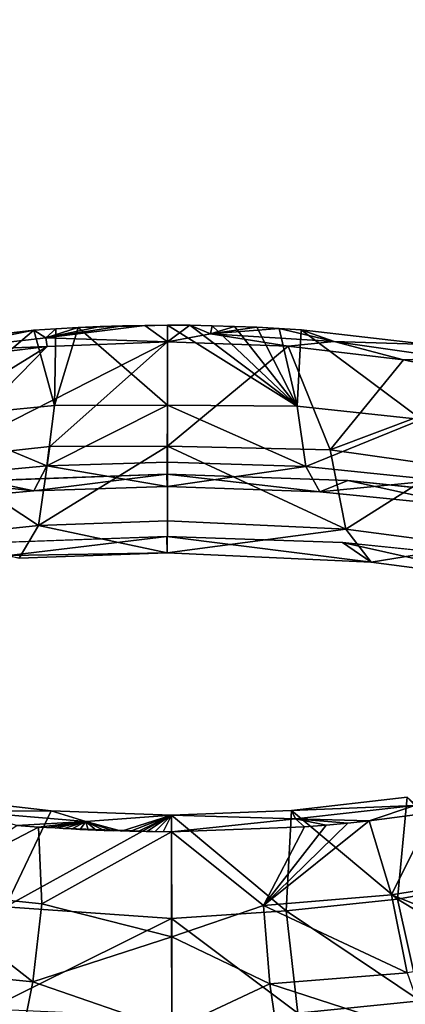
# Model space of a CAD drawing. Units: inches. Extents: x -22.4 to 22.4, y -14 to 14.6.
# Drawn here: x -0.2 to 0.3, y 11.3 to 12.5 of the extents above; entities that cross this region are included whole.
import ezdxf

# ---------------------------------------------------------------- set-up
doc = ezdxf.new("R2010")
doc.units = ezdxf.units.IN
doc.header["$MEASUREMENT"] = 0
doc.layers.add('SEAT-BACK', color=5, linetype='Continuous')

msp = doc.modelspace()

# ---------------------------------------------------------------- linework, layer by layer
at = {"layer": 'SEAT-BACK'}
for points, invisible_edges in [([(1.8397, 12.147, 22.767), (0.5924, 12.757, 24.424), (-0.0012, 12.1567, 22.7665)], 15), ([(-0.0012, 12.1567, 22.7665), (0.5924, 12.757, 24.424), (0.4097, 12.7238, 24.3306)], 9), ([(-0.0012, 12.1567, 22.7665), (0.4097, 12.7238, 24.3306), (0.2102, 12.7031, 24.2724)], 9), ([(-0.0012, 12.1567, 22.7665), (-0.2043, 12.7027, 24.2713), (-1.0466, 12.1536, 22.767)], 15), ([(-0.0012, 12.1567, 22.7665), (0.003, 12.696, 24.2525), (-0.2043, 12.7027, 24.2713)], 9), ([(0.2102, 12.7031, 24.2724), (0.003, 12.696, 24.2525), (-0.0012, 12.1567, 22.7665)], 14), ([(-0.0033, 11.9469, 21.9577), (-0.2273, 11.9643, 22.0061), (-0.2337, 12.5532, 23.6288)], 15), ([(1.4012, 12.5471, 23.6292), (0.2117, 11.9394, 21.9376), (-0.2337, 12.5532, 23.6288)], 15), ([(0.2117, 11.9394, 21.9376), (-0.0033, 11.9469, 21.9577), (-0.2337, 12.5532, 23.6288)], 14), ([(1.3632, 11.9595, 22.0061), (0.2117, 11.9394, 21.9376), (1.4012, 12.5471, 23.6292)], 15), ([(-1.0466, 12.1536, 22.767), (-0.2117, 11.8654, 21.9645), (-0.0012, 12.1567, 22.7665)], 15), ([(-0.0012, 12.1567, 22.7665), (-0.2117, 11.8654, 21.9645), (-0.0033, 11.8728, 21.9846)], 9), ([(-0.0012, 12.1567, 22.7665), (-0.0033, 11.8728, 21.9846), (0.2051, 11.8659, 21.9657)], 9), ([(0.2051, 11.8659, 21.9657), (0.4041, 11.845, 21.909), (-0.0012, 12.1567, 22.7665)], 14), ([(-0.0012, 12.1567, 22.7665), (0.4041, 11.845, 21.909), (0.5883, 11.8109, 21.8164)], 9), ([(-0.0012, 12.1567, 22.7665), (0.5883, 11.8109, 21.8164), (0.7493, 11.7652, 21.6919)], 9), ([(0.7493, 11.7652, 21.6919), (0.8813, 11.7097, 21.5404), (-0.0012, 12.1567, 22.7665)], 14), ([(-0.0012, 12.1567, 22.7665), (0.8813, 11.7097, 21.5404), (1.8397, 12.147, 22.767)], 15), ([(-0.0033, 11.9469, 21.9577), (-0.2273, 11.9592, 21.9921), (-0.2273, 11.9643, 22.0061)], 15), ([(-0.2273, 11.9583, 21.9896), (-0.2273, 11.9592, 21.9921), (-0.0033, 11.9469, 21.9577)], 11), ([(1.3632, 11.9595, 22.0061), (0.4115, 11.918, 21.8793), (0.2117, 11.9394, 21.9376)], 9), ([(-0.2272, 11.9571, 21.9865), (-0.2273, 11.9583, 21.9896), (-0.0033, 11.9469, 21.9577)], 11), ([(-0.0033, 11.9469, 21.9577), (-0.2272, 11.9548, 21.9799), (-0.2272, 11.9571, 21.9865)], 15), ([(-0.0033, 11.9469, 21.9577), (-0.2272, 11.9529, 21.9748), (-0.2272, 11.9548, 21.9799)], 15), ([(-0.2182, 11.939, 21.9364), (-0.2272, 11.9529, 21.9748), (-0.0033, 11.9469, 21.9577)], 3), ([(-5.3191, 10.7474, 18.7495), (-1.7656, 11.3667, 20.3763), (-0.0001, 10.779, 18.7402)], 3), ([(-0.0001, 10.779, 18.7402), (-1.7656, 11.3667, 20.3763), (-0.5922, 11.2794, 20.1207)], 11)]:
    msp.add_3dface(points, dxfattribs=dict(at, invisible_edges=invisible_edges))
for points in [[(-0.0023, 12.1039, 21.5464), (-0.1467, 12.1083, 21.5713), (-0.0292, 12.1233, 21.6221)], [(-0.1467, 12.1083, 21.5713), (-0.0558, 12.1228, 21.6208), (-0.0292, 12.1233, 21.6221)], [(-0.1467, 12.1083, 21.5713), (-0.0823, 12.1219, 21.6187), (-0.0558, 12.1228, 21.6208)], [(-0.0026, 12.1235, 21.6226), (-0.1086, 12.1208, 21.6158), (-0.0026, 12.0287, 21.6697)], [(-0.0026, 12.1235, 21.6226), (-0.0292, 12.1233, 21.6221), (-0.1086, 12.1208, 21.6158)], [(-0.1086, 12.1208, 21.6158), (-0.0292, 12.1233, 21.6221), (-0.0558, 12.1228, 21.6208)], [(-0.1086, 12.1208, 21.6158), (-0.0558, 12.1228, 21.6208), (-0.0823, 12.1219, 21.6187)], [(-0.0023, 12.1039, 21.5464), (-0.0292, 12.1233, 21.6221), (-0.0026, 12.1235, 21.6226)], [(0.0241, 12.1234, 21.6223), (-0.0026, 12.1235, 21.6226), (0.1514, 12.0273, 21.6536)], [(0.1514, 12.0273, 21.6536), (-0.0026, 12.1235, 21.6226), (-0.0026, 12.0287, 21.6697)], [(-0.0026, 12.1235, 21.6226), (0.0241, 12.1234, 21.6223), (-0.0023, 12.1039, 21.5464)], [(-0.0023, 12.1039, 21.5464), (0.0241, 12.1234, 21.6223), (0.0486, 12.1131, 21.5831)], [(0.1514, 12.0273, 21.6536), (0.0507, 12.1229, 21.6211), (0.0241, 12.1234, 21.6223)], [(0.0507, 12.1229, 21.6211), (0.0486, 12.1131, 21.5831), (0.0241, 12.1234, 21.6223)], [(0.0772, 12.1221, 21.6192), (0.0486, 12.1131, 21.5831), (0.0507, 12.1229, 21.6211)], [(0.1514, 12.0273, 21.6536), (0.0772, 12.1221, 21.6192), (0.0507, 12.1229, 21.6211)], [(-0.2854, 12.0925, 21.5332), (-0.312, 12.0998, 21.564), (-0.161, 12.1174, 21.6075)], [(-0.2834, 12.0139, 21.6197), (-0.161, 12.1174, 21.6075), (-0.312, 12.0998, 21.564)], [(-0.2854, 12.0925, 21.5332), (-0.161, 12.1174, 21.6075), (-0.1467, 12.1083, 21.5713)], [(-0.1366, 12.0283, 21.6561), (-0.161, 12.1174, 21.6075), (-0.2834, 12.0139, 21.6197)], [(-0.1467, 12.1083, 21.5713), (-0.161, 12.1174, 21.6075), (-0.1349, 12.1192, 21.612)], [(-0.1366, 12.0283, 21.6561), (-0.1349, 12.1192, 21.612), (-0.161, 12.1174, 21.6075)], [(-0.1086, 12.1208, 21.6158), (-0.0823, 12.1219, 21.6187), (-0.1467, 12.1083, 21.5713)], [(-0.1467, 12.1083, 21.5713), (-0.1349, 12.1192, 21.612), (-0.1086, 12.1208, 21.6158)], [(-0.0026, 12.0287, 21.6697), (-0.1086, 12.1208, 21.6158), (-0.1366, 12.0283, 21.6561)], [(-0.1086, 12.1208, 21.6158), (-0.1349, 12.1192, 21.612), (-0.1366, 12.0283, 21.6561)], [(-0.0023, 12.1039, 21.5464), (0.0486, 12.1131, 21.5831), (0.1406, 12.0985, 21.5336)], [(0.1036, 12.121, 21.6164), (0.0486, 12.1131, 21.5831), (0.0772, 12.1221, 21.6192)], [(0.1299, 12.1196, 21.6128), (0.0486, 12.1131, 21.5831), (0.1036, 12.121, 21.6164)], [(0.1299, 12.1196, 21.6128), (0.1951, 12.104, 21.5609), (0.0486, 12.1131, 21.5831)], [(0.1406, 12.0985, 21.5336), (0.0486, 12.1131, 21.5831), (0.1951, 12.104, 21.5609)], [(0.1036, 12.121, 21.6164), (0.0772, 12.1221, 21.6192), (0.1514, 12.0273, 21.6536)], [(0.1514, 12.0273, 21.6536), (0.1299, 12.1196, 21.6128), (0.1036, 12.121, 21.6164)], [(0.1514, 12.0273, 21.6536), (0.156, 12.1178, 21.6084), (0.1299, 12.1196, 21.6128)], [(0.156, 12.1178, 21.6084), (0.1951, 12.104, 21.5609), (0.1299, 12.1196, 21.6128)], [(0.2989, 12.0117, 21.6142), (0.156, 12.1178, 21.6084), (0.1514, 12.0273, 21.6536)], [(0.2989, 12.0117, 21.6142), (0.3073, 12.1005, 21.5657), (0.156, 12.1178, 21.6084)], [(0.3073, 12.1005, 21.5657), (0.1951, 12.104, 21.5609), (0.156, 12.1178, 21.6084)], [(-0.1452, 12.0981, 21.5328), (-0.2854, 12.0925, 21.5332), (-0.1467, 12.1083, 21.5713)], [(-0.2757, 11.9649, 21.5551), (-0.1452, 12.0981, 21.5328), (-0.0023, 12.1039, 21.5464)], [(-0.2757, 11.9649, 21.5551), (-0.0023, 12.1039, 21.5464), (-0.142, 11.9797, 21.5914)], [(-0.1452, 12.0981, 21.5328), (-0.1467, 12.1083, 21.5713), (-0.0023, 12.1039, 21.5464)], [(-0.142, 11.9797, 21.5914), (-0.0023, 12.1039, 21.5464), (-0.0024, 11.9799, 21.6079)], [(-0.0023, 12.1039, 21.5464), (0.1406, 12.0985, 21.5336), (-0.0024, 11.9799, 21.6079)], [(0.1406, 12.0985, 21.5336), (0.1951, 12.104, 21.5609), (0.2776, 12.0823, 21.4951)], [(0.2776, 12.0823, 21.4951), (0.1951, 12.104, 21.5609), (0.3338, 12.0843, 21.5132)], [(0.3073, 12.1005, 21.5657), (0.3338, 12.0843, 21.5132), (0.1951, 12.104, 21.5609)], [(-0.4007, 11.9409, 21.496), (-0.2819, 12.0816, 21.4935), (-0.1452, 12.0981, 21.5328)], [(-0.4007, 11.9409, 21.496), (-0.1452, 12.0981, 21.5328), (-0.2757, 11.9649, 21.5551)], [(-0.2819, 12.0816, 21.4935), (-0.2854, 12.0925, 21.5332), (-0.1452, 12.0981, 21.5328)], [(-0.0024, 11.9799, 21.6079), (0.1406, 12.0985, 21.5336), (0.1905, 11.9755, 21.5811)], [(0.1406, 12.0985, 21.5336), (0.2776, 12.0823, 21.4951), (0.1905, 11.9755, 21.5811)], [(0.1905, 11.9755, 21.5811), (0.2776, 12.0823, 21.4951), (0.4041, 12.0559, 21.4323)], [(0.2776, 12.0823, 21.4951), (0.3338, 12.0843, 21.5132), (0.4041, 12.0559, 21.4323)], [(0.1905, 11.9755, 21.5811), (0.4041, 12.0559, 21.4323), (0.3273, 11.9563, 21.5339)], [(-0.1458, 11.9567, 21.7397), (-0.1366, 12.0283, 21.6561), (-0.2834, 12.0139, 21.6197)], [(-0.1458, 11.9567, 21.7397), (-0.0027, 11.961, 21.7511), (-0.0026, 12.0287, 21.6697)], [(-0.0026, 12.0287, 21.6697), (-0.1366, 12.0283, 21.6561), (-0.1458, 11.9567, 21.7397)], [(0.1615, 11.9557, 21.737), (-0.0026, 12.0287, 21.6697), (-0.0027, 11.961, 21.7511)], [(0.1514, 12.0273, 21.6536), (-0.0026, 12.0287, 21.6697), (0.1615, 11.9557, 21.737)], [(0.2989, 12.0117, 21.6142), (0.1514, 12.0273, 21.6536), (0.1615, 11.9557, 21.737)], [(-0.1458, 11.9567, 21.7397), (-0.2834, 12.0139, 21.6197), (-0.3024, 11.9419, 21.7008)], [(0.3189, 11.9396, 21.6949), (0.2989, 12.0117, 21.6142), (0.1615, 11.9557, 21.737)], [(-0.142, 11.9797, 21.5914), (-0.1557, 11.886, 21.7005), (-0.2757, 11.9649, 21.5551)], [(-0.142, 11.9797, 21.5914), (-0.0024, 11.9799, 21.6079), (-0.1557, 11.886, 21.7005)], [(-0.1557, 11.886, 21.7005), (-0.0024, 11.9799, 21.6079), (-0.0026, 11.8914, 21.7144)], [(0.209, 11.8816, 21.6891), (-0.0026, 11.8914, 21.7144), (-0.0024, 11.9799, 21.6079)], [(-0.0024, 11.9799, 21.6079), (0.1905, 11.9755, 21.5811), (0.209, 11.8816, 21.6891)], [(0.209, 11.8816, 21.6891), (0.1905, 11.9755, 21.5811), (0.3273, 11.9563, 21.5339)], [(-0.1557, 11.886, 21.7005), (-0.3023, 11.8706, 21.6605), (-0.2757, 11.9649, 21.5551)], [(-0.1458, 11.9567, 21.7397), (-0.003, 11.9321, 21.8529), (-0.0027, 11.961, 21.7511)], [(0.1615, 11.9557, 21.737), (-0.0027, 11.961, 21.7511), (-0.003, 11.9321, 21.8529)], [(-0.3024, 11.9419, 21.7008), (-0.1609, 11.9271, 21.8451), (-0.1458, 11.9567, 21.7397)], [(-0.1609, 11.9271, 21.8451), (-0.003, 11.9321, 21.8529), (-0.1458, 11.9567, 21.7397)], [(0.1615, 11.9557, 21.737), (-0.003, 11.9321, 21.8529), (0.1783, 11.926, 21.8421)], [(0.1615, 11.9557, 21.737), (0.1783, 11.926, 21.8421), (0.3189, 11.9396, 21.6949)], [(0.209, 11.8816, 21.6891), (0.3273, 11.9563, 21.5339), (0.359, 11.8616, 21.6371)], [(-0.3024, 11.9419, 21.7008), (-0.3336, 11.9111, 21.8018), (-0.1609, 11.9271, 21.8451)], [(-0.3336, 11.9111, 21.8018), (-0.2182, 11.939, 21.9364), (-0.1609, 11.9271, 21.8451)], [(-0.1609, 11.9271, 21.8451), (-0.2182, 11.939, 21.9364), (-0.0033, 11.9469, 21.9577)], [(-0.1609, 11.9271, 21.8451), (-0.0033, 11.9469, 21.9577), (-0.003, 11.9321, 21.8529)], [(0.1783, 11.926, 21.8421), (-0.003, 11.9321, 21.8529), (-0.0033, 11.9469, 21.9577)], [(0.1783, 11.926, 21.8421), (-0.0033, 11.9469, 21.9577), (0.2117, 11.9394, 21.9376)], [(0.3189, 11.9396, 21.6949), (0.1783, 11.926, 21.8421), (0.3519, 11.9086, 21.7952)], [(0.1783, 11.926, 21.8421), (0.2117, 11.9394, 21.9376), (0.3519, 11.9086, 21.7952)], [(0.3519, 11.9086, 21.7952), (0.2117, 11.9394, 21.9376), (0.4115, 11.918, 21.8793)], [(-0.1557, 11.886, 21.7005), (-0.0026, 11.8914, 21.7144), (-0.0029, 11.8535, 21.8475)], [(0.209, 11.8816, 21.6891), (-0.0029, 11.8535, 21.8475), (-0.0026, 11.8914, 21.7144)], [(-0.1557, 11.886, 21.7005), (-0.1783, 11.8472, 21.8377), (-0.3023, 11.8706, 21.6605)], [(-0.0029, 11.8535, 21.8475), (-0.1783, 11.8472, 21.8377), (-0.1557, 11.886, 21.7005)], [(0.2393, 11.8423, 21.8245), (-0.0029, 11.8535, 21.8475), (0.209, 11.8816, 21.6891)], [(0.209, 11.8816, 21.6891), (0.359, 11.8616, 21.6371), (0.2393, 11.8423, 21.8245)], [(-0.1909, 11.8504, 21.905), (-0.0033, 11.8728, 21.9846), (-0.2117, 11.8654, 21.9645)], [(-0.0029, 11.8535, 21.8475), (-0.0033, 11.8728, 21.9846), (-0.1909, 11.8504, 21.905)], [(0.2393, 11.8423, 21.8245), (0.2051, 11.8659, 21.9657), (-0.0033, 11.8728, 21.9846)], [(0.2393, 11.8423, 21.8245), (-0.0033, 11.8728, 21.9846), (-0.0029, 11.8535, 21.8475)], [(0.4109, 11.82, 21.7644), (0.4041, 11.845, 21.909), (0.2051, 11.8659, 21.9657)], [(0.4109, 11.82, 21.7644), (0.2051, 11.8659, 21.9657), (0.2393, 11.8423, 21.8245)], [(0.2393, 11.8423, 21.8245), (0.359, 11.8616, 21.6371), (0.4109, 11.82, 21.7644)], [(-0.0029, 11.8535, 21.8475), (-0.1909, 11.8504, 21.905), (-0.1783, 11.8472, 21.8377)], [(-0.278, 11.5632, 20.2383), (-0.1406, 11.5474, 20.1996), (-0.2402, 11.5468, 20.1848)], [(-0.1947, 11.4335, 20.2197), (-0.1406, 11.5474, 20.1996), (-0.278, 11.5632, 20.2383)], [(0.2819, 11.5638, 20.2399), (0.2911, 11.5538, 20.2024), (0.1448, 11.5477, 20.2004)], [(0.2703, 11.4426, 20.2428), (0.2819, 11.5638, 20.2399), (0.1448, 11.5477, 20.2004)], [(0.3926, 11.4648, 20.2995), (0.2819, 11.5638, 20.2399), (0.2703, 11.4426, 20.2428)], [(0.1448, 11.5477, 20.2004), (0.2911, 11.5538, 20.2024), (0.1494, 11.5379, 20.1625)], [(0.2368, 11.5356, 20.1439), (0.1494, 11.5379, 20.1625), (0.2911, 11.5538, 20.2024)], [(0.2368, 11.5356, 20.1439), (0.2911, 11.5538, 20.2024), (0.3118, 11.5456, 20.1694)], [(-0.2402, 11.5468, 20.1848), (-0.1406, 11.5474, 20.1996), (-0.0992, 11.5348, 20.1547)], [(-0.0992, 11.5348, 20.1547), (-0.1812, 11.5301, 20.1299), (-0.2402, 11.5468, 20.1848)], [(-0.1947, 11.4335, 20.2197), (0.0021, 11.5422, 20.1868), (-0.1406, 11.5474, 20.1996)], [(0.0022, 11.4198, 20.1952), (0.0021, 11.5422, 20.1868), (-0.1947, 11.4335, 20.2197)], [(-0.1406, 11.5474, 20.1996), (0.0021, 11.5422, 20.1868), (-0.0992, 11.5348, 20.1547)], [(0.0021, 11.5422, 20.1868), (-0.0571, 11.5233, 20.1125), (-0.0992, 11.5348, 20.1547)], [(0.0021, 11.5422, 20.1868), (-0.0472, 11.5231, 20.1119), (-0.0571, 11.5233, 20.1125)], [(0.0021, 11.5422, 20.1868), (-0.0373, 11.5229, 20.1114), (-0.0472, 11.5231, 20.1119)], [(-0.0274, 11.5227, 20.111), (-0.0373, 11.5229, 20.1114), (0.0021, 11.5422, 20.1868)], [(0.0021, 11.5422, 20.1868), (-0.0175, 11.5226, 20.1108), (-0.0274, 11.5227, 20.111)], [(0.0021, 11.5422, 20.1868), (-0.0076, 11.5226, 20.1106), (-0.0175, 11.5226, 20.1108)], [(0.0024, 11.5225, 20.1106), (-0.0076, 11.5226, 20.1106), (0.0021, 11.5422, 20.1868)], [(0.1448, 11.5477, 20.2004), (0.1494, 11.5379, 20.1625), (0.0021, 11.5422, 20.1868)], [(0.1385, 11.4288, 20.2077), (0.1448, 11.5477, 20.2004), (0.0021, 11.5422, 20.1868)], [(0.0021, 11.5422, 20.1868), (0.1494, 11.5379, 20.1625), (0.0024, 11.5225, 20.1106)], [(0.1385, 11.4288, 20.2077), (0.0021, 11.5422, 20.1868), (0.0022, 11.4198, 20.1952)], [(0.2703, 11.4426, 20.2428), (0.1448, 11.5477, 20.2004), (0.1385, 11.4288, 20.2077)], [(0.2634, 11.4478, 20.1579), (0.2368, 11.5356, 20.1439), (0.3118, 11.5456, 20.1694)], [(0.2634, 11.4478, 20.1579), (0.3118, 11.5456, 20.1694), (0.4063, 11.4707, 20.2179)], [(-0.3007, 11.4526, 20.1706), (-0.1812, 11.5301, 20.1299), (-0.1554, 11.5281, 20.1247)], [(-0.3007, 11.4526, 20.1706), (-0.1554, 11.5281, 20.1247), (-0.1517, 11.4373, 20.1305)], [(-0.0992, 11.5348, 20.1547), (-0.1554, 11.5281, 20.1247), (-0.1812, 11.5301, 20.1299)], [(-0.0992, 11.5348, 20.1547), (-0.1456, 11.5274, 20.123), (-0.1554, 11.5281, 20.1247)], [(-0.1554, 11.5281, 20.1247), (0.0024, 11.5225, 20.1106), (-0.1517, 11.4373, 20.1305)], [(-0.1358, 11.5268, 20.1214), (-0.1456, 11.5274, 20.123), (-0.0992, 11.5348, 20.1547)], [(-0.0992, 11.5348, 20.1547), (-0.126, 11.5262, 20.1199), (-0.1358, 11.5268, 20.1214)], [(-0.0992, 11.5348, 20.1547), (-0.1162, 11.5256, 20.1185), (-0.126, 11.5262, 20.1199)], [(-0.1064, 11.5251, 20.1172), (-0.1162, 11.5256, 20.1185), (-0.0992, 11.5348, 20.1547)], [(-0.0992, 11.5348, 20.1547), (-0.0966, 11.5247, 20.116), (-0.1064, 11.5251, 20.1172)], [(-0.0992, 11.5348, 20.1547), (-0.0571, 11.5233, 20.1125), (-0.067, 11.5236, 20.1132)], [(-0.0992, 11.5348, 20.1547), (-0.067, 11.5236, 20.1132), (-0.0769, 11.5239, 20.114)], [(-0.0769, 11.5239, 20.114), (-0.0867, 11.5243, 20.115), (-0.0992, 11.5348, 20.1547)], [(-0.0992, 11.5348, 20.1547), (-0.0867, 11.5243, 20.115), (-0.0966, 11.5247, 20.116)], [(0.0024, 11.5225, 20.1106), (0.1494, 11.5379, 20.1625), (0.16, 11.5285, 20.1256)], [(0.1113, 11.435, 20.1244), (0.0024, 11.5225, 20.1106), (0.16, 11.5285, 20.1256)], [(0.1113, 11.435, 20.1244), (0.2114, 11.5329, 20.137), (0.2368, 11.5356, 20.1439)], [(0.1113, 11.435, 20.1244), (0.2368, 11.5356, 20.1439), (0.2634, 11.4478, 20.1579)], [(0.1113, 11.435, 20.1244), (0.1858, 11.5305, 20.1309), (0.2114, 11.5329, 20.137)], [(0.16, 11.5285, 20.1256), (0.1858, 11.5305, 20.1309), (0.1113, 11.435, 20.1244)], [(0.16, 11.5285, 20.1256), (0.1494, 11.5379, 20.1625), (0.1858, 11.5305, 20.1309)], [(0.1858, 11.5305, 20.1309), (0.1494, 11.5379, 20.1625), (0.2114, 11.5329, 20.137)], [(0.2114, 11.5329, 20.137), (0.1494, 11.5379, 20.1625), (0.2368, 11.5356, 20.1439)], [(-0.1517, 11.4373, 20.1305), (0.0024, 11.5225, 20.1106), (0.0025, 11.398, 20.1114)], [(0.1113, 11.435, 20.1244), (0.0025, 11.398, 20.1114), (0.0024, 11.5225, 20.1106)], [(0.4063, 11.4707, 20.2179), (0.4346, 11.3793, 20.1972), (0.2634, 11.4478, 20.1579)], [(0.2703, 11.4426, 20.2428), (0.4318, 11.3455, 20.2737), (0.3926, 11.4648, 20.2995)], [(-0.3217, 11.3605, 20.1464), (-0.3007, 11.4526, 20.1706), (-0.1623, 11.3446, 20.1033)], [(-0.3007, 11.4526, 20.1706), (-0.1517, 11.4373, 20.1305), (-0.1623, 11.3446, 20.1033)], [(0.2634, 11.4478, 20.1579), (0.2818, 11.3555, 20.1328), (0.1113, 11.435, 20.1244)], [(0.4346, 11.3793, 20.1972), (0.2818, 11.3555, 20.1328), (0.2634, 11.4478, 20.1579)], [(-0.2141, 11.3125, 20.1854), (0.0022, 11.4198, 20.1952), (-0.1947, 11.4335, 20.2197)], [(-0.1517, 11.4373, 20.1305), (0.0025, 11.398, 20.1114), (-0.1623, 11.3446, 20.1033)], [(0.1191, 11.3422, 20.0968), (0.0025, 11.398, 20.1114), (0.1113, 11.435, 20.1244)], [(0.2818, 11.3555, 20.1328), (0.1191, 11.3422, 20.0968), (0.1113, 11.435, 20.1244)], [(0.1385, 11.4288, 20.2077), (0.2973, 11.3221, 20.211), (0.2703, 11.4426, 20.2428)], [(0.2973, 11.3221, 20.211), (0.4318, 11.3455, 20.2737), (0.2703, 11.4426, 20.2428)], [(0.1385, 11.4288, 20.2077), (0.0022, 11.4198, 20.1952), (0.1523, 11.3076, 20.1722)], [(0.1385, 11.4288, 20.2077), (0.1523, 11.3076, 20.1722), (0.2973, 11.3221, 20.211)], [(0.0025, 11.3026, 20.1588), (0.0022, 11.4198, 20.1952), (-0.2141, 11.3125, 20.1854)], [(0.1523, 11.3076, 20.1722), (0.0022, 11.4198, 20.1952), (0.0025, 11.3026, 20.1588)], [(-0.1623, 11.3446, 20.1033), (0.0025, 11.398, 20.1114), (0.0028, 11.2878, 20.0533)], [(0.1191, 11.3422, 20.0968), (0.0028, 11.2878, 20.0533), (0.0025, 11.398, 20.1114)], [(-0.3217, 11.3605, 20.1464), (-0.1774, 11.2692, 20.0439), (-0.3518, 11.2862, 20.091)], [(-0.1623, 11.3446, 20.1033), (-0.1774, 11.2692, 20.0439), (-0.3217, 11.3605, 20.1464)], [(0.2818, 11.3555, 20.1328), (0.3082, 11.2808, 20.0761), (0.1191, 11.3422, 20.0968)], [(-0.1623, 11.3446, 20.1033), (0.0028, 11.2878, 20.0533), (-0.1774, 11.2692, 20.0439)], [(0.1302, 11.2666, 20.0367), (0.0028, 11.2878, 20.0533), (0.1191, 11.3422, 20.0968)], [(0.1302, 11.2666, 20.0367), (0.1191, 11.3422, 20.0968), (0.3082, 11.2808, 20.0761)], [(0.2973, 11.3221, 20.211), (0.1523, 11.3076, 20.1722), (0.3361, 11.2249, 20.1382)]]:
    msp.add_3dface(points, dxfattribs=at)

doc.saveas('drawing.dxf')
